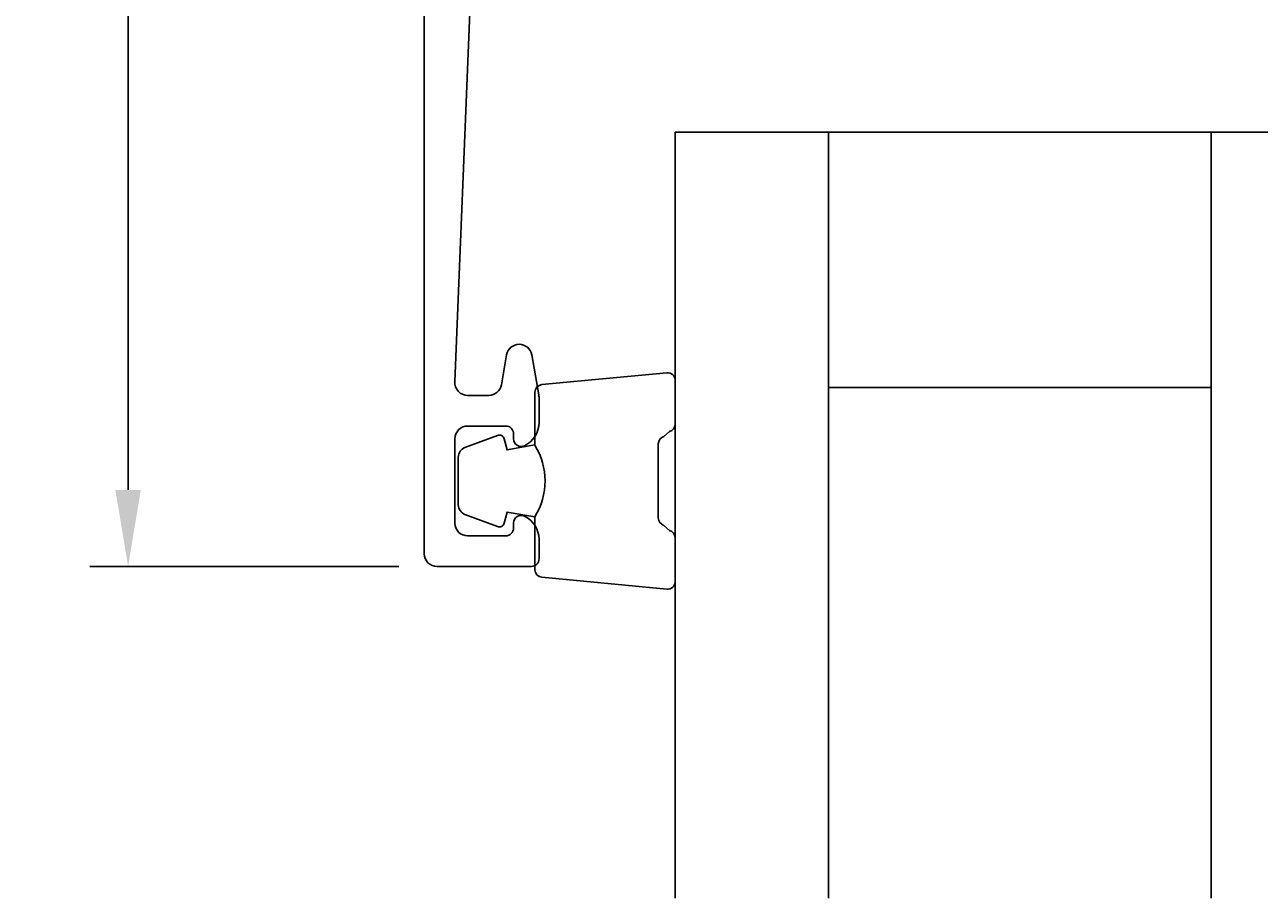
# Model space of a CAD drawing. Extents: x -116 to 1, y -65 to 33.
# Drawn here: x -116 to -67, y -65 to -31 of the extents above; entities that cross this region are included whole.
import ezdxf

# ---------------------------------------------------------------- set-up
doc = ezdxf.new("R2010")
doc.units = 0
doc.header["$LTSCALE"] = 4
doc.layers.get('0').update_dxf_attribs({"linetype": 'CONTINUOUS'})
doc.layers.get('DEFPOINTS').update_dxf_attribs({"linetype": 'CONTINUOUS'})
for name, color, linetype in [('SAPA_FOGBAND', 2, 'CONTINUOUS'), ('SAPA_GLAS', 4, 'CONTINUOUS'), ('SAPA_MATT', 1, 'CONTINUOUS'), ('SAPA_PROFIL', 7, 'CONTINUOUS')]:
    doc.layers.add(name, color=color, linetype=linetype)
doc.styles.add('ISO', font='txt')
doc.dimstyles.get("Standard").update_dxf_attribs({"dimtxt": 0.18, "dimasz": 0.18, "dimexe": 0.18, "dimexo": 0.0625, "dimgap": 0.09, "dimtad": 0, "dimtih": 1, "dimtoh": 1, "dimzin": 0, "dimcen": 0.09, "dimazin": 3, "dimtfac": 1, "dimtofl": 0, "dimtmove": 0, "dimatfit": 3})

# ---------------------------------------------------------------- blocks, each defined once
blk = doc.blocks.new('*U38')
at = {"layer": 'SAPA_MATT', "color": 2, "style": 'ISO'}
blk.add_text('52', height=3, rotation=90, dxfattribs=at).set_placement((-112.604, -28.1))
blk = doc.blocks.new('*D32')
at = {"layer": 'DEFPOINTS', "color": 0}
for p in [(-99.7, 0), (-111.604, -52), (-99.5, -52)]:
    blk.add_point(p, dxfattribs=at)
at = {"layer": 'SAPA_MATT'}
for p, q in [((-101.2, 0), (-113.104, 0)), ((-111.604, -3), (-111.604, -49)), ((-101, -52), (-113.104, -52))]:
    blk.add_line(p, q, dxfattribs=at)
for points in [[(-112.104, -3), (-111.104, -3), (-111.604, 0)], [(-112.104, -49), (-111.104, -49), (-111.604, -52)]]:
    blk.add_solid(points, dxfattribs=at)
blk.add_blockref('*U38', (0, 0))

msp = doc.modelspace()

# ---------------------------------------------------------------- linework, layer by layer
at = {"layer": 'SAPA_FOGBAND'}
for points in [[(-95.665, -50.052, 0.285714), (-95.665, -47.252), (-95.665, -45.178, -0.38826), (-95.392, -44.879), (-90.492, -44.413, -0.440652), (-90.165, -44.712), (-90.165, -46.422, -0.339454), (-90.387, -46.711), (-90.605, -46.914, 0.339454), (-90.827, -47.203), (-90.827, -50.1, 0.339454), (-90.605, -50.39), (-90.387, -50.592, -0.339454), (-90.165, -50.882), (-90.165, -52.592, -0.440652), (-90.492, -52.891), (-95.392, -52.424, -0.38826), (-95.665, -52.126), (-95.665, -50.063)], [(-95.665, -50.063), (-96.756, -49.871), (-96.871, -50.303, -0.443016), (-97.135, -50.438), (-98.405, -49.961, -0.312536), (-98.665, -49.587), (-98.665, -47.717, -0.312536), (-98.405, -47.342), (-97.135, -46.865, -0.443016), (-96.871, -47.001), (-96.756, -47.433), (-95.683, -47.243)]]:
    msp.add_lwpolyline(points, format="xyb", dxfattribs=at)
at = {"layer": 'SAPA_GLAS'}
for points in [[(-90.165, -64.995), (-90.165, -34.995), (-84.165, -34.995), (-84.165, -64.995)], [(-65.165, -64.995), (-65.165, -34.995), (-69.165, -34.995), (-69.165, -64.995)]]:
    msp.add_lwpolyline(points, dxfattribs=at)
msp.add_lwpolyline([(-84.165, -44.995), (-69.165, -44.995), (-69.165, -34.995), (-84.165, -34.995)], close=True, dxfattribs=at)
at = {"layer": 'SAPA_PROFIL'}
msp.add_lwpolyline([(-100, -0.3), (-100, -51.5, 0.414214), (-99.5, -52), (-95.803, -52, 0.414214), (-95.503, -51.7), (-95.503, -50.932, 0.28969), (-96.074, -50.029, 0.55076), (-96.503, -50.3), (-96.503, -50.5, -0.414214), (-96.803, -50.8), (-98.3, -50.8, -0.414214), (-98.8, -50.3), (-98.8, -47, -0.414214), (-98.3, -46.5), (-96.803, -46.5, -0.414214), (-96.503, -46.8), (-96.503, -47, 0.55076), (-96.074, -47.271, 0.28969), (-95.503, -46.368), (-95.503, -45.37, 0.043661), (-95.51, -45.283), (-95.787, -43.713, 0.8391), (-96.772, -43.713), (-96.979, -44.887, -0.36397), (-97.471, -45.3), (-98.3, -45.3, -0.437328), (-98.798, -44.761), (-98.212, -30.288, -0.402394)], format="xyb", dxfattribs=at)

# ---------------------------------------------------------------- dimensions: what is measured, and where the dimension line sits
at = {"layer": 'SAPA_MATT'}
dim = msp.add_linear_dim(base=(-111.604, -52), p1=(-99.7, 0), p2=(-99.5, -52), angle=90, dimstyle='Standard', override={"dimscale": 1}, dxfattribs=at)
dim.commit()
dim.dimension.update_dxf_attribs({"geometry": '*D32', "text_midpoint": (-114.104, -26)})

doc.saveas('drawing.dxf')
